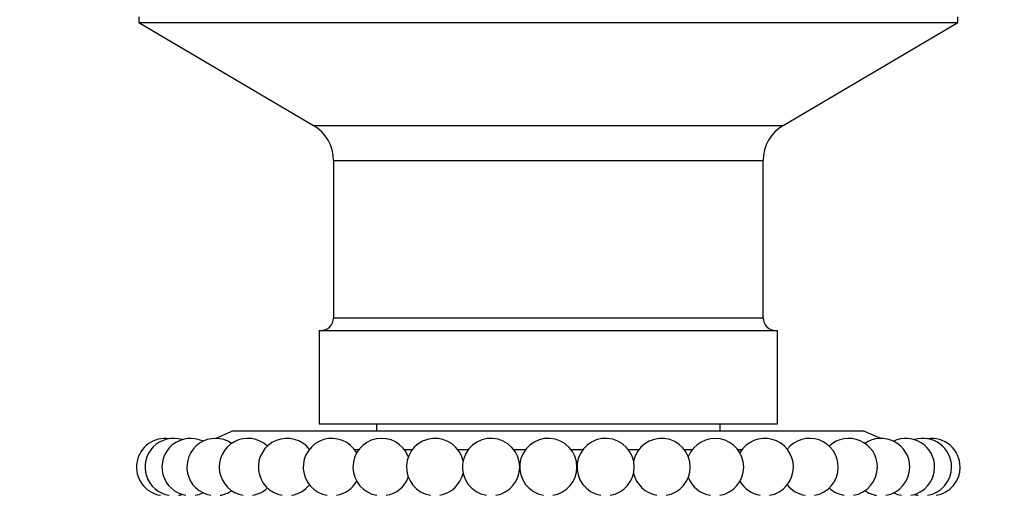
# Model space of a CAD drawing. Units: millimetres. Extents: x 0 to 1553, y 0 to 2558.
# Drawn here: x 865 to 933, y 1813 to 1847 of the extents above; entities that cross this region are included whole.
import ezdxf
from ezdxf import colors
from ezdxf.entities.mleader import LeaderData, LeaderLine
from ezdxf.math import Vec2, Vec3

# ---------------------------------------------------------------- set-up
doc = ezdxf.new("R2010")
doc.units = ezdxf.units.MM
doc.layers.add('DV1_Défaut', color=7, linetype='Continuous')
doc.layers.add('Défaut', color=7, linetype='Continuous')

# ---------------------------------------------------------------- blocks, each defined once
blk = doc.blocks.new('_DOT')
at = {"color": 0}
blk.add_line((0, 0), (-1, 0), dxfattribs=at)
at = {"color": 0, "const_width": 0.333}
blk.add_lwpolyline([(-0.1665, 0, 1), (0.1665, 0, 1)], format="xyb", close=True, dxfattribs=at)
blk = doc.blocks.new('SE')
at = {"layer": 'DV1_Défaut', "color": 7, "linetype": 'Continuous'}
for p, q in [((872.873, 1846.717), (872.873, 1846.317)), ((930.073, 1846.317), (930.073, 1846.717)), ((872.873, 1846.317), (930.073, 1846.317)), ((872.873, 1846.317), (885.07, 1839.142)), ((917.876, 1839.142), (930.073, 1846.317)), ((885.07, 1839.142), (917.876, 1839.142)), ((886.473, 1836.69), (916.473, 1836.69)), ((886.473, 1836.69), (886.473, 1825.717)), ((916.473, 1825.717), (916.473, 1836.69)), ((886.473, 1825.717), (916.473, 1825.717)), ((885.473, 1824.817), (917.473, 1824.817)), ((885.473, 1824.817), (885.473, 1818.317)), ((917.473, 1818.317), (917.473, 1824.817)), ((885.473, 1818.317), (917.473, 1818.317)), ((889.473, 1818.317), (889.473, 1817.817)), ((913.473, 1817.817), (913.473, 1818.317)), ((879.473, 1817.817), (878.257, 1817.29)), ((879.473, 1817.817), (923.473, 1817.817)), ((924.689, 1817.29), (923.473, 1817.817)), ((887.935, 1816.517), (888.249, 1816.517)), ((891.408, 1816.517), (891.983, 1816.517)), ((895.142, 1816.517), (895.894, 1816.517)), ((899.053, 1816.517), (899.893, 1816.517)), ((903.053, 1816.517), (903.893, 1816.517)), ((907.053, 1816.517), (907.804, 1816.517)), ((910.963, 1816.517), (911.538, 1816.517)), ((914.697, 1816.517), (915.011, 1816.517))]:
    blk.add_line(p, q, dxfattribs=at)
for centre, radius, start, end in [((883.628, 1836.69), 2.845, 0, 59.53446), ((919.318, 1836.69), 2.845, 120.46554, 180), ((885.573, 1825.717), 0.9, 270, 0), ((917.373, 1825.717), 0.9, 180, 270), ((874.711, 1815.29), 2, 81.40458, 260.62533), ((875.309, 1815.29), 2, 72.80805, 260.62533), ((876.491, 1815.29), 2, 64.20905, 260.62533), ((878.231, 1815.29), 2, 55.60571, 260.62533), ((880.491, 1815.29), 2, 46.99502, 260.62533), ((883.219, 1815.29), 2, 37.82959, 260.62533), ((886.355, 1815.29), 2, 29.7232, 260.62533), ((889.829, 1815.29), 2, 21.01936, 260.62533), ((893.563, 1815.29), 2, 12.14023, 260.62533), ((897.473, 1815.29), 2, 0, 260.62533), ((901.473, 1815.29), 2, 0, 260.62533), ((905.473, 1815.29), 2, 0, 260.62533), ((909.384, 1815.29), 2, 0, 167.85977), ((913.117, 1815.29), 2, 0, 158.98064), ((916.591, 1815.29), 2, 0, 150.2768), ((919.727, 1815.29), 2, 0, 141.62857), ((922.455, 1815.29), 2, 0, 133.00498), ((924.715, 1815.29), 2, 0, 124.39429), ((926.455, 1815.29), 2, 0, 115.79095), ((927.638, 1815.29), 2, 0, 107.19195), ((928.235, 1815.29), 2, 0, 98.59542), ((893.563, 1815.29), 2, 279.37467, 347.85977), ((897.473, 1815.29), 2, 279.37467, 0), ((901.473, 1815.29), 2, 279.37467, 0), ((905.473, 1815.29), 2, 279.37467, 0), ((909.384, 1815.29), 2, 192.14023, 260.62533), ((909.384, 1815.29), 2, 279.37467, 0), ((913.117, 1815.29), 2, 279.37467, 0), ((916.591, 1815.29), 2, 279.37467, 0), ((919.727, 1815.29), 2, 279.37467, 0), ((922.455, 1815.29), 2, 279.37467, 0), ((924.715, 1815.29), 2, 279.37467, 0), ((926.455, 1815.29), 2, 279.37467, 0), ((927.638, 1815.29), 2, 279.37467, 0), ((928.235, 1815.29), 2, 279.37467, 0), ((886.355, 1815.29), 2, 279.37467, 330.2768), ((889.829, 1815.29), 2, 279.37467, 338.98064), ((913.117, 1815.29), 2, 201.01936, 260.62533), ((916.591, 1815.29), 2, 209.7232, 260.62533), ((875.309, 1815.29), 2, 279.37467, 287.19195), ((876.491, 1815.29), 2, 279.37467, 295.79095), ((878.231, 1815.29), 2, 279.37467, 304.39429), ((880.491, 1815.29), 2, 279.37467, 313.00498), ((883.219, 1815.29), 2, 279.37467, 321.62857), ((919.727, 1815.29), 2, 218.37143, 260.62533), ((922.455, 1815.29), 2, 226.99502, 260.62533), ((924.715, 1815.29), 2, 235.60571, 260.62533), ((926.455, 1815.29), 2, 244.20905, 260.62533), ((927.638, 1815.29), 2, 252.80805, 260.62533)]:
    blk.add_arc(centre, radius, start, end, dxfattribs=at)

msp = doc.modelspace()

# ---------------------------------------------------------------- block references
at = {"layer": 'Défaut'}
msp.add_blockref('SE', (0, 0), dxfattribs=at)

# ---------------------------------------------------------------- leaders
at = {"layer": 'Défaut', "color": 7, "linetype": 'Continuous'}
ml = msp.add_multileader_mtext('Standard', dxfattribs=at)
ml.set_content('{\\pxsm0.9;\\fSolid Edge ISO|b1||i0||c0|p34;\\W1.;29/03/2016\\P}', color=256)
ml.set_leader_properties()
ml.set_arrow_properties(name='DOT')
ml.build(insert=Vec2(0, 0))
ml.multileader.update_dxf_attribs({"leader_type": 0, "dogleg_length": 0, "arrow_head_size": 12})
ctx = ml.context
ctx.base_point, ctx.char_height, ctx.arrow_head_size, ctx.landing_gap_size = Vec3(1465.036, 2551.333), 12, 12, 4.2
notes = []
notes.append((ctx, [(0, (0, 0, 0), (0, 0), (1, 0), 1, [])]))
ctx.mtext.insert = Vec3(1467.036, 2557.453)
for ctx, leaders in notes:
    for number, flags, end, landing, length, lines in leaders:
        leader = LeaderData()
        leader.index, (leader.has_last_leader_line, leader.has_dogleg_vector, leader.attachment_direction) = number, flags
        leader.last_leader_point, leader.dogleg_vector, leader.dogleg_length = Vec3(end), Vec3(landing), length
        for number, points, colour, breaks in lines:
            line = LeaderLine()
            line.index, line.vertices, line.color, line.breaks = number, Vec3.list(points), colors.encode_raw_color(colour), breaks
            leader.lines.append(line)
        ctx.leaders.append(leader)

doc.saveas('drawing.dxf')
